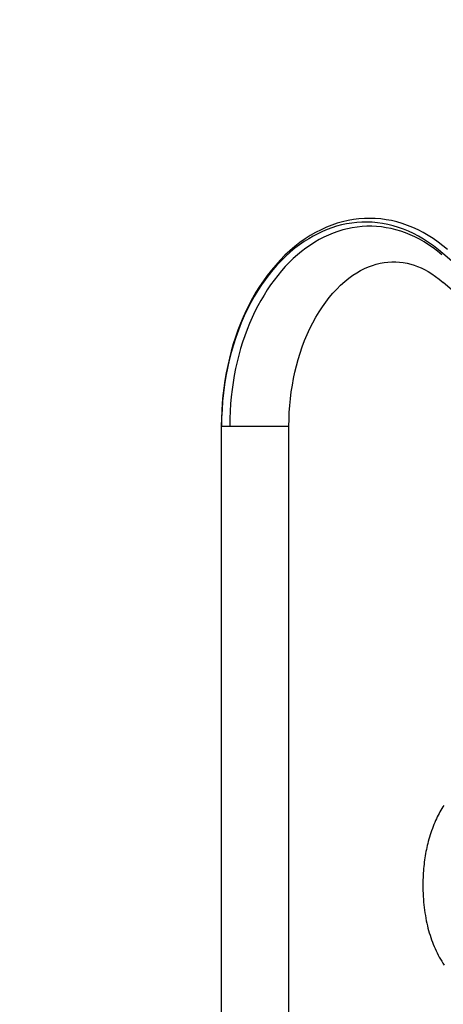
# Model space of a CAD drawing. Units: inches. Extents: x 0 to 34, y 6.2 to 44.4.
# Drawn here: x 19 to 19.2, y 39.1 to 39.4 of the extents above; entities that cross this region are included whole.
import ezdxf

# ---------------------------------------------------------------- set-up
doc = ezdxf.new("R2010")
doc.units = ezdxf.units.IN
doc.header["$MEASUREMENT"] = 0
doc.layers.add('OBJECT', color=7, linetype='Continuous')

msp = doc.modelspace()

# ---------------------------------------------------------------- linework, layer by layer
at = {"layer": 'OBJECT', "color": 7, "linetype": 'Continuous'}
for p, q in [((19.12863, 39.33685), (19.12671, 39.33609)), ((19.13056, 39.3375), (19.12863, 39.33685)), ((19.13249, 39.33805), (19.13056, 39.3375)), ((19.13443, 39.33849), (19.13249, 39.33805)), ((19.13637, 39.33883), (19.13443, 39.33849)), ((19.13832, 39.33907), (19.13637, 39.33883)), ((19.14026, 39.33921), (19.13832, 39.33907)), ((19.1422, 39.33925), (19.14026, 39.33921)), ((19.14414, 39.33919), (19.1422, 39.33925)), ((19.14607, 39.33904), (19.14414, 39.33919)), ((19.148, 39.33878), (19.14607, 39.33904)), ((19.14992, 39.33843), (19.148, 39.33878)), ((19.15183, 39.33797), (19.14992, 39.33843)), ((19.15374, 39.33742), (19.15183, 39.33797)), ((19.15563, 39.33676), (19.15374, 39.33742)), ((19.15751, 39.33601), (19.15563, 39.33676)), ((19.12096, 39.33313), (19.11908, 39.33192)), ((19.12287, 39.33423), (19.12096, 39.33313)), ((19.12479, 39.33521), (19.12287, 39.33423)), ((19.12671, 39.33609), (19.12479, 39.33521)), ((19.12744, 39.33328), (19.12579, 39.33251)), ((19.12911, 39.33397), (19.12744, 39.33328)), ((19.13081, 39.33458), (19.12911, 39.33397)), ((19.13251, 39.33511), (19.13081, 39.33458)), ((19.13422, 39.33554), (19.13251, 39.33511)), ((19.13594, 39.3359), (19.13422, 39.33554)), ((19.13766, 39.33616), (19.13594, 39.3359)), ((19.13939, 39.33634), (19.13766, 39.33616)), ((19.14112, 39.33643), (19.13939, 39.33634)), ((19.14286, 39.33644), (19.14112, 39.33643)), ((19.14459, 39.33635), (19.14286, 39.33644)), ((19.14632, 39.33618), (19.14459, 39.33635)), ((19.14805, 39.33593), (19.14632, 39.33618)), ((19.14977, 39.33559), (19.14805, 39.33593)), ((19.15149, 39.33517), (19.14977, 39.33559)), ((19.15319, 39.33466), (19.15149, 39.33517)), ((19.15488, 39.33407), (19.15319, 39.33466)), ((19.15657, 39.3334), (19.15488, 39.33407)), ((19.15823, 39.33264), (19.15657, 39.3334)), ((19.15937, 39.33515), (19.15751, 39.33601)), ((19.16121, 39.3342), (19.15937, 39.33515)), ((19.16302, 39.33315), (19.16121, 39.3342)), ((19.1648, 39.33202), (19.16302, 39.33315)), ((19.11722, 39.33061), (19.1154, 39.32919)), ((19.11908, 39.33192), (19.11722, 39.33061)), ((19.12098, 39.32972), (19.11942, 39.32863)), ((19.12256, 39.33073), (19.12098, 39.32972)), ((19.12417, 39.33166), (19.12256, 39.33073)), ((19.12579, 39.33251), (19.12417, 39.33166)), ((19.15987, 39.3318), (19.15823, 39.33264)), ((19.1615, 39.33087), (19.15987, 39.3318)), ((19.1631, 39.32986), (19.1615, 39.33087)), ((19.1647, 39.32875), (19.1631, 39.32986)), ((19.16653, 39.3308), (19.1648, 39.33202)), ((19.16823, 39.3295), (19.16653, 39.3308)), ((19.1699, 39.3281), (19.16823, 39.3295)), ((19.11191, 39.32607), (19.11025, 39.32438)), ((19.11363, 39.32767), (19.11191, 39.32607)), ((19.1154, 39.32919), (19.11363, 39.32767)), ((19.11638, 39.32622), (19.11491, 39.32491)), ((19.11788, 39.32746), (19.11638, 39.32622)), ((19.11942, 39.32863), (19.11788, 39.32746)), ((19.16627, 39.32756), (19.1647, 39.32875)), ((19.16783, 39.32628), (19.16627, 39.32756)), ((19.10864, 39.32261), (19.10711, 39.32079)), ((19.11025, 39.32438), (19.10864, 39.32261)), ((19.11347, 39.32352), (19.11206, 39.32205)), ((19.11491, 39.32491), (19.11347, 39.32352)), ((19.10711, 39.32079), (19.10564, 39.3189)), ((19.11069, 39.32052), (19.10936, 39.31892)), ((19.11206, 39.32205), (19.11069, 39.32052)), ((19.10423, 39.31696), (19.10288, 39.31495)), ((19.10564, 39.3189), (19.10423, 39.31696)), ((19.10683, 39.31554), (19.10563, 39.31376)), ((19.10807, 39.31726), (19.10683, 39.31554)), ((19.10936, 39.31892), (19.10807, 39.31726)), ((19.1016, 39.31288), (19.10038, 39.31076)), ((19.10288, 39.31495), (19.1016, 39.31288)), ((19.10563, 39.31376), (19.10447, 39.31191)), ((19.09922, 39.30858), (19.09811, 39.30635)), ((19.10038, 39.31076), (19.09922, 39.30858)), ((19.10335, 39.31), (19.10227, 39.30803)), ((19.10447, 39.31191), (19.10335, 39.31)), ((19.09811, 39.30635), (19.09707, 39.30406)), ((19.10124, 39.30601), (19.10026, 39.30393)), ((19.10227, 39.30803), (19.10124, 39.30601)), ((19.09609, 39.30173), (19.09517, 39.29935)), ((19.09707, 39.30406), (19.09609, 39.30173)), ((19.09933, 39.3018), (19.09845, 39.29963)), ((19.10026, 39.30393), (19.09933, 39.3018)), ((19.09517, 39.29935), (19.09432, 39.29692)), ((19.09845, 39.29963), (19.09763, 39.2974)), ((19.09352, 39.29444), (19.09279, 39.29192)), ((19.09432, 39.29692), (19.09352, 39.29444)), ((19.09686, 39.29514), (19.09615, 39.29282)), ((19.09763, 39.2974), (19.09686, 39.29514)), ((19.09279, 39.29192), (19.09213, 39.28936)), ((19.09615, 39.29282), (19.09549, 39.29047)), ((19.09213, 39.28936), (19.09153, 39.28676)), ((19.09489, 39.28807), (19.09435, 39.28564)), ((19.09549, 39.29047), (19.09489, 39.28807)), ((19.091, 39.28411), (19.09054, 39.28144)), ((19.09153, 39.28676), (19.091, 39.28411)), ((19.09435, 39.28564), (19.09386, 39.28318)), ((19.09054, 39.28144), (19.09015, 39.27874)), ((19.09344, 39.28069), (19.09308, 39.27818)), ((19.09386, 39.28318), (19.09344, 39.28069)), ((19.09015, 39.27874), (19.08983, 39.27603)), ((19.09308, 39.27818), (19.09279, 39.27565)), ((19.08983, 39.27603), (19.08958, 39.2733)), ((19.09279, 39.27565), (19.09255, 39.27309)), ((19.0894, 39.27058), (19.0893, 39.26786)), ((19.08958, 39.2733), (19.0894, 39.27058)), ((19.09239, 39.27051), (19.09229, 39.2679)), ((19.09255, 39.27309), (19.09239, 39.27051)), ((19.0893, 39.26786), (19.08926, 39.26515)), ((19.09229, 39.2679), (19.09226, 39.26528)), ((19.08926, 39.26515), (19.08926, 38.72164)), ((19.08926, 39.26515), (19.08933, 39.26515))]:
    msp.add_line(p, q, dxfattribs=at)
at = {"layer": 'OBJECT', "color": 9, "linetype": 'Continuous'}
for p, q in [((19.13212, 39.33689), (19.13036, 39.33642)), ((19.13391, 39.33727), (19.13212, 39.33689)), ((19.13572, 39.33757), (19.13391, 39.33727)), ((19.13752, 39.33777), (19.13572, 39.33757)), ((19.13933, 39.33788), (19.13752, 39.33777)), ((19.14116, 39.33791), (19.13933, 39.33788)), ((19.14301, 39.33784), (19.14116, 39.33791)), ((19.14487, 39.33767), (19.14301, 39.33784)), ((19.14674, 39.33741), (19.14487, 39.33767)), ((19.14863, 39.33705), (19.14674, 39.33741)), ((19.15051, 39.33659), (19.14863, 39.33705)), ((19.15236, 39.33603), (19.15051, 39.33659)), ((19.12364, 39.33379), (19.12203, 39.33294)), ((19.12528, 39.33456), (19.12364, 39.33379)), ((19.12695, 39.33526), (19.12528, 39.33456)), ((19.12864, 39.33588), (19.12695, 39.33526)), ((19.13036, 39.33642), (19.12864, 39.33588)), ((19.15417, 39.33538), (19.15236, 39.33603)), ((19.15596, 39.33464), (19.15417, 39.33538)), ((19.15775, 39.33381), (19.15596, 39.33464)), ((19.15952, 39.33287), (19.15775, 39.33381)), ((19.11712, 39.32981), (19.11548, 39.32856)), ((19.11876, 39.33095), (19.11712, 39.32981)), ((19.1204, 39.332), (19.11876, 39.33095)), ((19.12203, 39.33294), (19.1204, 39.332)), ((19.16128, 39.33184), (19.15952, 39.33287)), ((19.16305, 39.33069), (19.16128, 39.33184)), ((19.16483, 39.32942), (19.16305, 39.33069)), ((19.11382, 39.32717), (19.11215, 39.32566)), ((19.11548, 39.32856), (19.11382, 39.32717)), ((19.16661, 39.32801), (19.16483, 39.32942)), ((19.16817, 39.32667), (19.16661, 39.32801)), ((19.1999, 39.29937), (19.16817, 39.32667)), ((19.10907, 39.32251), (19.10765, 39.32089)), ((19.11056, 39.32409), (19.10907, 39.32251)), ((19.11215, 39.32566), (19.11056, 39.32409)), ((19.14168, 39.32196), (19.14309, 39.32249)), ((19.14309, 39.32249), (19.14449, 39.32292)), ((19.14449, 39.32292), (19.14588, 39.32326)), ((19.14588, 39.32326), (19.14727, 39.32351)), ((19.14727, 39.32351), (19.14865, 39.32368)), ((19.14865, 39.32368), (19.15002, 39.32375)), ((19.15002, 39.32375), (19.15139, 39.32374)), ((19.15139, 39.32374), (19.15275, 39.32366)), ((19.15275, 39.32366), (19.1541, 39.32349)), ((19.1541, 39.32349), (19.15543, 39.32324)), ((19.15543, 39.32324), (19.15674, 39.32292)), ((19.15674, 39.32292), (19.15799, 39.32254)), ((19.15799, 39.32254), (19.15921, 39.32209)), ((19.10627, 39.31918), (19.1049, 39.31738)), ((19.10765, 39.32089), (19.10627, 39.31918)), ((19.13615, 39.31895), (19.13754, 39.31986)), ((19.13754, 39.31986), (19.13891, 39.32064)), ((19.13891, 39.32064), (19.14028, 39.32134)), ((19.14028, 39.32134), (19.14168, 39.32196)), ((19.15921, 39.32209), (19.16044, 39.32156)), ((19.16044, 39.32156), (19.16169, 39.32096)), ((19.16169, 39.32096), (19.16295, 39.32028)), ((19.16295, 39.32028), (19.16424, 39.31948)), ((19.16424, 39.31948), (19.16557, 39.31856)), ((19.10358, 39.31549), (19.10228, 39.3135)), ((19.1049, 39.31738), (19.10358, 39.31549)), ((19.13178, 39.31541), (19.13322, 39.3167)), ((19.13322, 39.3167), (19.1347, 39.31789)), ((19.1347, 39.31789), (19.13615, 39.31895)), ((19.16557, 39.31856), (19.16694, 39.31752)), ((19.16694, 39.31752), (19.16835, 39.31636)), ((19.19977, 39.28937), (19.16835, 39.31636)), ((19.10228, 39.3135), (19.10101, 39.3114)), ((19.12771, 39.31099), (19.12902, 39.31254)), ((19.12902, 39.31254), (19.13038, 39.31402)), ((19.13038, 39.31402), (19.13178, 39.31541)), ((19.09978, 39.3092), (19.09859, 39.30689)), ((19.10101, 39.3114), (19.09978, 39.3092)), ((19.12528, 39.30772), (19.12647, 39.30939)), ((19.12647, 39.30939), (19.12771, 39.31099)), ((19.09859, 39.30689), (19.09744, 39.30446)), ((19.12299, 39.30404), (19.12413, 39.30595)), ((19.12413, 39.30595), (19.12528, 39.30772)), ((19.09635, 39.30194), (19.09534, 39.29937)), ((19.09744, 39.30446), (19.09635, 39.30194)), ((19.12084, 39.29997), (19.12188, 39.30204)), ((19.12188, 39.30204), (19.12299, 39.30404)), ((19.09534, 39.29937), (19.0944, 39.29676)), ((19.11986, 39.29783), (19.12084, 39.29997)), ((19.0944, 39.29676), (19.09355, 39.29412)), ((19.1181, 39.29341), (19.11895, 39.29563)), ((19.11895, 39.29563), (19.11986, 39.29783)), ((19.09277, 39.29142), (19.09206, 39.28864)), ((19.09355, 39.29412), (19.09277, 39.29142)), ((19.11666, 39.28896), (19.11734, 39.29119)), ((19.11734, 39.29119), (19.1181, 39.29341)), ((19.09206, 39.28864), (19.09143, 39.28581)), ((19.11604, 39.2867), (19.11666, 39.28896)), ((19.09143, 39.28581), (19.09087, 39.28293)), ((19.11499, 39.2821), (19.11548, 39.28441)), ((19.11548, 39.28441), (19.11604, 39.2867)), ((19.09087, 39.28293), (19.0904, 39.27999)), ((19.11457, 39.27975), (19.11499, 39.2821)), ((19.09001, 39.27702), (19.08971, 39.27404)), ((19.0904, 39.27999), (19.09001, 39.27702)), ((19.1139, 39.27492), (19.1142, 39.27735)), ((19.1142, 39.27735), (19.11457, 39.27975)), ((19.08971, 39.27404), (19.0895, 39.27107)), ((19.11366, 39.27249), (19.1139, 39.27492)), ((19.0895, 39.27107), (19.08937, 39.26811)), ((19.1134, 39.26761), (19.11349, 39.27005)), ((19.11349, 39.27005), (19.11366, 39.27249)), ((19.08937, 39.26811), (19.08933, 39.26515)), ((19.11336, 39.26517), (19.1134, 39.26761)), ((19.08933, 38.72163), (19.08933, 39.26515)), ((19.08933, 39.26515), (19.08976, 39.26514)), ((19.08976, 39.26514), (19.11336, 39.26517)), ((19.11336, 38.72163), (19.11336, 39.26517))]:
    msp.add_line(p, q, dxfattribs=at)
at = {"layer": 'OBJECT', "color": 40, "linetype": 'Continuous'}
for p, q in [((19.16819, 39.12933), (19.16784, 39.12876)), ((19.16853, 39.12988), (19.16819, 39.12933)), ((19.16654, 39.12637), (19.16623, 39.12574)), ((19.16685, 39.12698), (19.16654, 39.12637)), ((19.16718, 39.12759), (19.16685, 39.12698)), ((19.16751, 39.12818), (19.16718, 39.12759)), ((19.16784, 39.12876), (19.16751, 39.12818)), ((19.16475, 39.12233), (19.16446, 39.12159)), ((19.16504, 39.12307), (19.16475, 39.12233)), ((19.16534, 39.1238), (19.16504, 39.12307)), ((19.16563, 39.12446), (19.16534, 39.1238)), ((19.16593, 39.12511), (19.16563, 39.12446)), ((19.16623, 39.12574), (19.16593, 39.12511)), ((19.16368, 39.11932), (19.16345, 39.11855)), ((19.16393, 39.12008), (19.16368, 39.11932)), ((19.16419, 39.12084), (19.16393, 39.12008)), ((19.16446, 39.12159), (19.16419, 39.12084)), ((19.16265, 39.11557), (19.16248, 39.11485)), ((19.16282, 39.11628), (19.16265, 39.11557)), ((19.16301, 39.11699), (19.16282, 39.11628)), ((19.16322, 39.11777), (19.16301, 39.11699)), ((19.16345, 39.11855), (19.16322, 39.11777)), ((19.16192, 39.11193), (19.1618, 39.11118)), ((19.16204, 39.11267), (19.16192, 39.11193)), ((19.16218, 39.1134), (19.16204, 39.11267)), ((19.16233, 39.11413), (19.16218, 39.1134)), ((19.16248, 39.11485), (19.16233, 39.11413)), ((19.16149, 39.10889), (19.16141, 39.10811)), ((19.16158, 39.10966), (19.16149, 39.10889)), ((19.16169, 39.11042), (19.16158, 39.10966)), ((19.1618, 39.11118), (19.16169, 39.11042)), ((19.16117, 39.10492), (19.16114, 39.1041)), ((19.16122, 39.10573), (19.16117, 39.10492)), ((19.16127, 39.10653), (19.16122, 39.10573)), ((19.16134, 39.10732), (19.16127, 39.10653)), ((19.16141, 39.10811), (19.16134, 39.10732)), ((19.1611, 39.10245), (19.16109, 39.10161)), ((19.16109, 39.10161), (19.1611, 39.10055)), ((19.16111, 39.10328), (19.1611, 39.10245)), ((19.16114, 39.1041), (19.16111, 39.10328)), ((19.1611, 39.10055), (19.16112, 39.09949)), ((19.16112, 39.09949), (19.16116, 39.09845)), ((19.16116, 39.09845), (19.16121, 39.09742)), ((19.16121, 39.09742), (19.16128, 39.09641)), ((19.16128, 39.09641), (19.16136, 39.0954)), ((19.16136, 39.0954), (19.16145, 39.09441)), ((19.16145, 39.09441), (19.16156, 39.09344)), ((19.16156, 39.09344), (19.16168, 39.09247)), ((19.16168, 39.09247), (19.16181, 39.09152)), ((19.16181, 39.09152), (19.16196, 39.09058)), ((19.16196, 39.09058), (19.16212, 39.08966)), ((19.16212, 39.08966), (19.1623, 39.08875)), ((19.1623, 39.08875), (19.16249, 39.08785)), ((19.16249, 39.08785), (19.16269, 39.08697)), ((19.16269, 39.08697), (19.1629, 39.0861)), ((19.1629, 39.0861), (19.16313, 39.08524)), ((19.16313, 39.08524), (19.16337, 39.08439)), ((19.16337, 39.08439), (19.16363, 39.08356)), ((19.16363, 39.08356), (19.1639, 39.08273)), ((19.1639, 39.08273), (19.16418, 39.08192)), ((19.16418, 39.08192), (19.16448, 39.08112)), ((19.16448, 39.08112), (19.16479, 39.08032)), ((19.16479, 39.08032), (19.16511, 39.07954)), ((19.16511, 39.07954), (19.16545, 39.07877)), ((19.16545, 39.07877), (19.1658, 39.078)), ((19.1658, 39.078), (19.16617, 39.07724)), ((19.16617, 39.07724), (19.16655, 39.0765)), ((19.16655, 39.0765), (19.16694, 39.07576)), ((19.16694, 39.07576), (19.16735, 39.07503)), ((19.16735, 39.07503), (19.16778, 39.07432)), ((19.16778, 39.07432), (19.16821, 39.07361)), ((19.16821, 39.07361), (19.16866, 39.07291))]:
    msp.add_line(p, q, dxfattribs=at)
at = {"layer": 'OBJECT', "color": 7, "linetype": 'Continuous'}
msp.add_arc((18.53417, 39.48416), 1.13319, 13.25629, 346.78443, dxfattribs=at)
at = {"layer": 'OBJECT', "color": 9, "linetype": 'Continuous'}
msp.add_arc((18.53417, 39.48416), 1.13318, 13.25639, 346.78423, dxfattribs=at)

doc.saveas('drawing.dxf')
